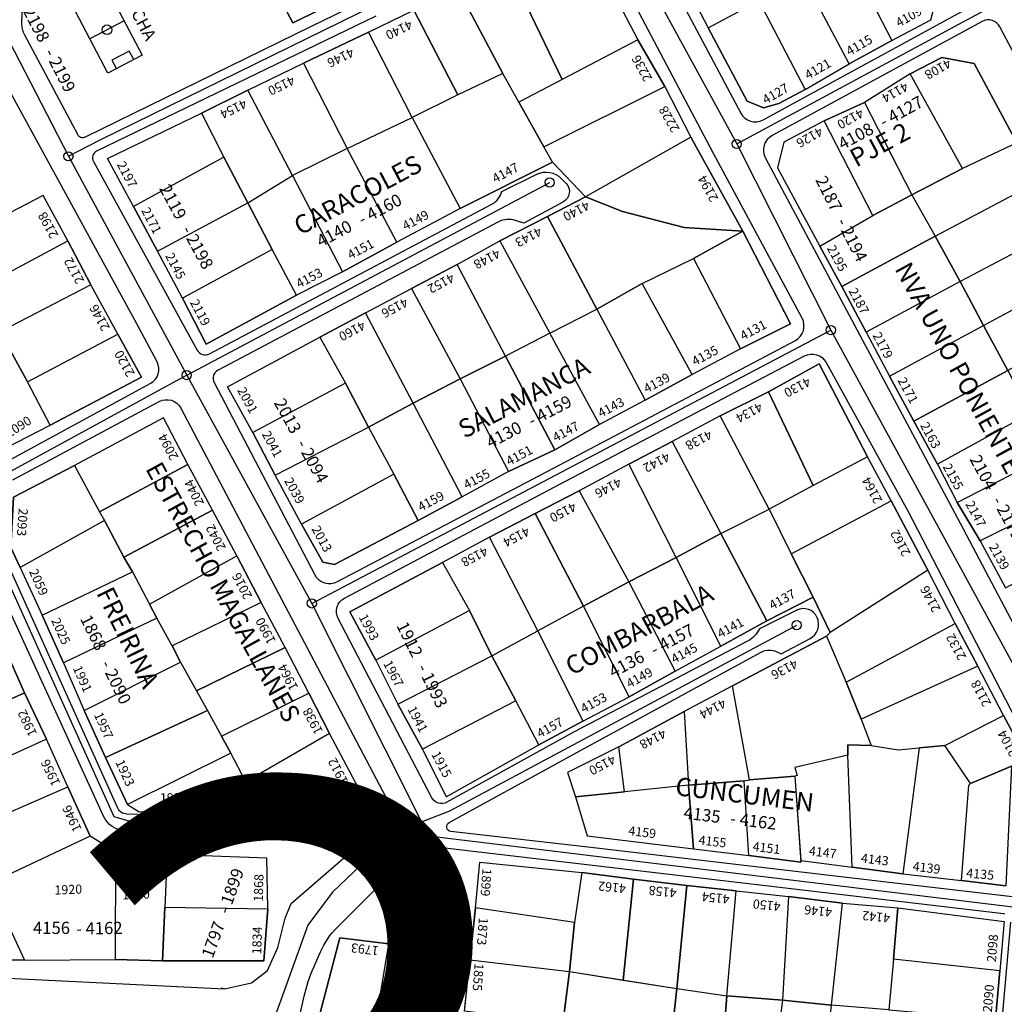
# Model space of a CAD drawing. Extents: x 333700 to 345400, y 6299800 to 6307551.
# Drawn here: x 341368 to 341529, y 6303134 to 6303295 of the extents above; entities that cross this region are included whole.
import ezdxf

# ---------------------------------------------------------------- set-up
doc = ezdxf.new("R2010")
doc.units = 0
doc.header["$MEASUREMENT"] = 0
doc.layers.get('0').update_dxf_attribs({"linetype": 'CONTINUOUS'})
for name, color, linetype in [('1010', 7, 'CONTINUOUS'), ('1400', 7, 'CONTINUOUS'), ('1500', 7, 'CONTINUOUS'), ('2000', 7, 'CONTINUOUS'), ('2510', 7, 'CONTINUOUS'), ('LIMITE_PREDIAL', 7, 'CONTINUOUS')]:
    doc.layers.add(name, color=color, linetype=linetype)

msp = doc.modelspace()

# ---------------------------------------------------------------- linework, layer by layer
at = {"color": 10}
for points in [[(341375.52, 6303272.84), (341380.7, 6303275.54), (341462.66, 6303315.77)], [(341462.66, 6303315.77), (341484.99, 6303274.86)], [(341484.99, 6303274.86), (341531.91, 6303300.2), (341525.64, 6303312.21)], [(341361.24, 6303300.53), (341375.52, 6303272.84)], [(341484.99, 6303274.86), (341500.41, 6303244.39)], [(341375.52, 6303272.84), (341394.89, 6303237.02)], [(341394.89, 6303237.02), (341454.36, 6303268.56)], [(341415.39, 6303199.63), (341500.41, 6303244.39)], [(341500.41, 6303244.39), (341549.86, 6303153.68)], [(341394.89, 6303237.02), (341363.58, 6303219.9), (341362.01, 6303211.12), (341382.96, 6303164.72), (341385.43, 6303164.04), (341429.13, 6303162.24)], [(341394.89, 6303237.02), (341415.39, 6303199.63)], [(341415.39, 6303199.63), (341433.37, 6303163.87), (341429.13, 6303162.24)], [(341429.13, 6303162.24), (341438, 6303165.65), (341494.83, 6303196.07)], [(341429.13, 6303162.24), (341418.77, 6303152.33), (341414.72, 6303146.92), (341408.41, 6303129.35)], [(341429.13, 6303162.24), (341531.17, 6303149.85)]]:
    msp.add_lwpolyline(points, dxfattribs=at)
at = {"color": 3}
for points in [[(341381.7, 6303300.67), (341387.61, 6303289.41), (341381.98, 6303286.45), (341376.07, 6303297.71), (341381.7, 6303300.67)], [(341384.66, 6303295.04), (341379.03, 6303292.08)], [(341386.21, 6303288.67), (341385.47, 6303290.07), (341382.65, 6303288.6), (341383.39, 6303287.19)]]:
    msp.add_lwpolyline(points, dxfattribs=at)
msp.add_circle((341381.84, 6303293.56), 0.795, dxfattribs=at)
at = {"layer": '1400', "color": 2}
for points in [[(341380.8, 6303314), (341387.2, 6303301.9), (341396.8, 6303307.1), (341401.8, 6303298.1), (341408.7, 6303301.5), (341412.3, 6303294.7), (341420.1, 6303298.5), (341427.6, 6303302.1), (341435.5, 6303306.1), (341442.8, 6303309.5), (341454.8, 6303315.1), (341455.7, 6303318), (341451.5, 6303325.9), (341447.2, 6303333.8), (341443.1, 6303341.8), (341439.4, 6303348.5), (341435.9, 6303348.7), (341425.6, 6303342.2), (341418.3, 6303337.7), (341411.3, 6303333.4), (341403.5, 6303328.2), (341396.6, 6303323.9), (341389.3, 6303319.4), (341380.8, 6303314)], [(341475.9, 6303302.4), (341480.3, 6303293.9), (341486.7, 6303281.9), (341489.4, 6303280.8), (341491.9, 6303281.5), (341496.2, 6303283.8), (341503.4, 6303288), (341510.4, 6303291.8), (341516.8, 6303295.2), (341518, 6303299.8)], [(341464.9, 6303299.4), (341468.8, 6303291.9), (341473.2, 6303284.3), (341477.5, 6303276), (341486, 6303260.6), (341493.8, 6303245.4), (341485.6, 6303241.3), (341477.7, 6303237.1), (341470, 6303232.9), (341462.5, 6303228.9), (341455.2, 6303224.8), (341447.6, 6303221.2), (341440, 6303217.1), (341432.8, 6303213.2), (341419.1, 6303206), (341417.2, 6303206.4), (341413.7, 6303212.6), (341409.4, 6303220.6), (341405.7, 6303227.6), (341401.6, 6303235.1), (341416.7, 6303243.2), (341424.2, 6303247.2), (341431.7, 6303251.2), (341439.2, 6303255.1), (341446.2, 6303259), (341454, 6303263), (341460.2, 6303266.2), (341454.8, 6303271.9), (341439.7, 6303264.3), (341429.3, 6303258.8), (341420.4, 6303253.9), (341412.9, 6303250.1), (341398.1, 6303242.1), (341394.2, 6303249.6), (341390.1, 6303257.3), (341386.2, 6303264.6), (341381.9, 6303272.5), (341397.3, 6303279.9), (341404.9, 6303283.7), (341414, 6303288.1)], [(341414, 6303288.1), (341424.7, 6303293.2), (341432.1, 6303296.8)], [(341530.9, 6303275.05), (341523.9, 6303288.05), (341518.6, 6303289.05), (341513.4, 6303286.35), (341505.9, 6303281.65), (341499.3, 6303278.65), (341492.7, 6303275.15), (341491.7, 6303270.95), (341498.6, 6303258.15), (341502.2, 6303251.55), (341506.2, 6303244.05), (341510, 6303236.85), (341514, 6303229.45), (341517.9, 6303222.45), (341521.1, 6303216.15), (341524.9, 6303209.85), (341529, 6303202.15)], [(341365.3, 6303225.1), (341372.5, 6303228.8), (341387.5, 6303236.7), (341383.6, 6303243.7), (341379.2, 6303251.8), (341375.4, 6303259), (341371.4, 6303266.4), (341356.3, 6303258.6)], [(341532.5, 6303174.15), (341528.7, 6303181.25), (341524.5, 6303189.35), (341520.8, 6303196.35), (341516.3, 6303205.05), (341510.3, 6303216.45), (341506.4, 6303223.65), (341498.5, 6303238.85), (341490.2, 6303234.25), (341482.3, 6303230.35), (341474.4, 6303226.15), (341467.3, 6303222.45), (341459.2, 6303218.05), (341452, 6303214.35), (341444.5, 6303210.45), (341436.8, 6303206.35), (341421.6, 6303198.25), (341425.9, 6303190.35), (341429.5, 6303183.15), (341433.5, 6303175.75), (341437.4, 6303167.95), (341452.6, 6303176.45), (341459.8, 6303180.35), (341467.4, 6303184.35), (341474.9, 6303188.55), (341482.4, 6303192.65), (341489.9, 6303196.75), (341497.5, 6303200.65), (341500.3, 6303194.85), (341499.7, 6303194.25), (341484.3, 6303186.15), (341476.4, 6303181.95), (341465.7, 6303176.15), (341457.3, 6303171.95), (341458.6, 6303167.95), (341460.5, 6303161.55), (341477.9, 6303159.45), (341487, 6303158.35), (341495.5, 6303157.25)], [(341381.6, 6303174.4), (341385.2, 6303166.7), (341387.1, 6303165.5), (341407.2, 6303165.7), (341423.6, 6303165.6), (341424.4, 6303166.8), (341418.3, 6303178.3), (341414.9, 6303184.9), (341411, 6303192.4), (341407.1, 6303199.8), (341403.1, 6303207.4), (341399.1, 6303214.9), (341395.1, 6303222.4), (341391.1, 6303230), (341376.5, 6303222.2), (341366.5, 6303217), (341366.1, 6303208.8), (341367.6, 6303205.5), (341371.2, 6303197.7), (341374.7, 6303189.9), (341378.1, 6303182.1), (341381.6, 6303174.4)], [(341350.1, 6303141.4), (341368.3, 6303141.2), (341383.2, 6303141.3), (341390.9, 6303141.1), (341407.5, 6303141.1), (341408.2, 6303149.6), (341408, 6303157.9), (341391.7, 6303158.5), (341383.3, 6303158.9), (341379.1, 6303161.5), (341375.4, 6303169.6), (341371.9, 6303177.4), (341368.3, 6303185), (341365, 6303192.5)], [(341440.44, 6303133.25), (341441.3, 6303141.25), (341442.2, 6303149.75), (341442.9, 6303157.25), (341459.6, 6303155.55), (341468.1, 6303154.45), (341476.8, 6303153.45), (341484.9, 6303152.55), (341493.5, 6303151.65), (341502.3, 6303150.55), (341511.4, 6303149.75), (341528.8, 6303147.55), (341528.1, 6303139.45), (341527.4, 6303131.55)], [(341495.5, 6303157.25), (341495.48, 6303157.55), (341503.9, 6303156.45), (341512.2, 6303155.35), (341521.8, 6303154.25), (341529.1, 6303153.35)], [(341415.5, 6303127.75), (341420, 6303144.85), (341428, 6303143.85), (341436.7, 6303142.75), (341435.6, 6303133.75)]]:
    msp.add_lwpolyline(points, dxfattribs=at)
at = {"layer": '1500'}
for centre in [(341484.98, 6303274.86), (341375.51, 6303272.84), (341454.35, 6303268.56), (341500.4, 6303244.39), (341394.88, 6303237.02), (341415.38, 6303199.63), (341494.82, 6303196.07), (341429.12, 6303162.24)]:
    msp.add_circle(centre, 0.759, dxfattribs=at)
at = {"layer": '2000', "color": 1}
for points in [[(341458, 6303314.89), (341415.3, 6303294.1)], [(341467.2, 6303314.6), (341485.66, 6303279.89), (341485.95, 6303279.45), (341486.32, 6303279.08), (341486.76, 6303278.79), (341487.25, 6303278.59), (341487.77, 6303278.49), (341488.3, 6303278.49), (341488.81, 6303278.59), (341489.3, 6303278.8), (341523.8, 6303297.6)], [(341446.3, 6303262.25), (341445.97, 6303262.1), (341400.02, 6303237.81), (341399.78, 6303237.65), (341399.57, 6303237.44), (341399.41, 6303237.2), (341399.3, 6303236.93), (341399.24, 6303236.65), (341399.24, 6303236.36), (341399.29, 6303236.07), (341399.4, 6303235.8), (341415.81, 6303204.39), (341416.11, 6303203.93), (341416.49, 6303203.53), (341416.95, 6303203.22), (341417.46, 6303203.01), (341418, 6303202.89), (341418.55, 6303202.89), (341419.09, 6303202.99), (341419.6, 6303203.2), (341456, 6303222.3), (341494.6, 6303242.7), (341495.04, 6303242.99), (341495.41, 6303243.36), (341495.7, 6303243.8), (341495.91, 6303244.28), (341496.01, 6303244.8), (341496.01, 6303245.32), (341495.91, 6303245.84), (341495.7, 6303246.32), (341481.2, 6303273.3), (341460.8, 6303311.9)], [(341415.3, 6303294.1), (341378.17, 6303275.95), (341378.03, 6303275.9), (341377.87, 6303275.87), (341377.72, 6303275.88), (341377.57, 6303275.91), (341377.42, 6303275.97), (341377.3, 6303276.06), (341377.19, 6303276.17), (341377.1, 6303276.3), (341368.34, 6303292.78), (341368.23, 6303293), (341368.14, 6303293.23), (341368.06, 6303293.47), (341367.99, 6303293.71), (341367.95, 6303293.95), (341367.91, 6303294.2), (341367.9, 6303294.45), (341367.9, 6303294.7), (341368, 6303297.4)], [(341425.9, 6303295.8), (341380.14, 6303273.68), (341379.93, 6303273.55), (341379.75, 6303273.38), (341379.61, 6303273.18), (341379.51, 6303272.96), (341379.46, 6303272.72), (341379.45, 6303272.47), (341379.5, 6303272.23), (341379.6, 6303272), (341396.6, 6303241.1), (341396.77, 6303240.86), (341396.97, 6303240.65), (341397.22, 6303240.49), (341397.49, 6303240.38), (341397.78, 6303240.33), (341398.07, 6303240.33), (341398.35, 6303240.38), (341398.62, 6303240.5), (341444.87, 6303265), (341445.18, 6303265.18), (341445.45, 6303265.39), (341445.71, 6303265.63), (341445.93, 6303265.9), (341446.13, 6303266.19), (341446.29, 6303266.5), (341446.42, 6303266.83), (341446.5, 6303267.1), (341452.25, 6303269.9), (341452.76, 6303270.1), (341453.28, 6303270.22), (341453.82, 6303270.25), (341454.36, 6303270.2), (341454.89, 6303270.07), (341455.38, 6303269.86), (341455.84, 6303269.57), (341456.25, 6303269.21), (341457.05, 6303268.39), (341457.32, 6303268.04), (341457.5, 6303267.65), (341457.58, 6303267.22), (341457.57, 6303266.79), (341457.45, 6303266.37), (341457.25, 6303265.99), (341456.96, 6303265.66), (341456.6, 6303265.41), (341450.1, 6303261.9), (341448.39, 6303262.43), (341448.04, 6303262.49), (341447.68, 6303262.51), (341447.33, 6303262.5), (341446.98, 6303262.45), (341446.63, 6303262.37), (341446.3, 6303262.25)], [(341558.5, 6303236.65), (341528.1, 6303294.05), (341527.87, 6303294.4), (341527.57, 6303294.7), (341527.22, 6303294.93), (341526.83, 6303295.09), (341526.42, 6303295.17), (341526, 6303295.17), (341525.59, 6303295.09), (341525.2, 6303294.92), (341490.8, 6303276.25)], [(341364.3, 6303222.29), (341389, 6303235.7), (341389.41, 6303235.98), (341389.77, 6303236.34), (341390.04, 6303236.75), (341390.23, 6303237.21), (341390.33, 6303237.71), (341390.33, 6303238.21), (341390.23, 6303238.7), (341390.04, 6303239.16), (341386.7, 6303245.4), (341363.1, 6303288.6)], [(341490.8, 6303276.25), (341490.36, 6303275.95), (341489.98, 6303275.57), (341489.68, 6303275.12), (341489.48, 6303274.63), (341489.38, 6303274.1), (341489.38, 6303273.56), (341489.48, 6303273.04), (341489.69, 6303272.54), (341503, 6303247.65), (341521.6, 6303212.75), (341550.5, 6303158.05)], [(341487.08, 6303193.63), (341486.77, 6303193.45), (341458.5, 6303178.65), (341437.5, 6303167.05), (341437.18, 6303166.91), (341436.83, 6303166.84), (341436.48, 6303166.84), (341436.13, 6303166.9), (341435.81, 6303167.04), (341435.52, 6303167.23), (341435.27, 6303167.48), (341435.07, 6303167.78), (341419.7, 6303197.15), (341419.52, 6303197.6), (341419.43, 6303198.08), (341419.43, 6303198.56), (341419.53, 6303199.04), (341419.72, 6303199.48), (341419.99, 6303199.89), (341420.33, 6303200.23), (341420.74, 6303200.49), (341456, 6303219.15), (341496.1, 6303240.15), (341496.57, 6303240.34), (341497.07, 6303240.44), (341497.58, 6303240.44), (341498.08, 6303240.34), (341498.55, 6303240.15), (341498.97, 6303239.87), (341499.34, 6303239.51), (341499.62, 6303239.09), (341513.1, 6303214.65), (341530.6, 6303180.85)], [(341366.4, 6303219.88), (341390.4, 6303232.7), (341390.87, 6303232.89), (341391.37, 6303232.99), (341391.88, 6303232.99), (341392.38, 6303232.89), (341392.85, 6303232.7), (341393.27, 6303232.41), (341393.63, 6303232.05), (341393.91, 6303231.62), (341427.5, 6303167.9)], [(341351.19, 6303138.96), (341401.1, 6303136.5), (341400.53, 6303136.61), (341401.1, 6303136.5), (341405.5, 6303137.5), (341408.1, 6303139.5), (341409.8, 6303143.3), (341411, 6303148.1), (341412, 6303150.5), (341421.7, 6303158.9), (341421.93, 6303159.17), (341422.07, 6303159.49), (341422.1, 6303159.83), (341422.04, 6303160.18), (341421.87, 6303160.49), (341421.63, 6303160.73), (341421.32, 6303160.9), (341420.98, 6303160.96), (341384.8, 6303162.4), (341384.24, 6303162.46), (341383.7, 6303162.6), (341383.18, 6303162.81), (341382.69, 6303163.09), (341382.25, 6303163.43), (341381.86, 6303163.83), (341381.53, 6303164.28), (341381.26, 6303164.77), (341361.24, 6303208.53)], [(341427.5, 6303167.9), (341427.75, 6303167.23), (341427.81, 6303166.52), (341427.7, 6303165.82), (341427.4, 6303165.17), (341426.95, 6303164.63), (341426.37, 6303164.21), (341425.7, 6303163.96), (341425, 6303163.89), (341385.07, 6303165.12), (341384.84, 6303165.14), (341384.61, 6303165.2), (341384.4, 6303165.28), (341384.19, 6303165.4), (341384.01, 6303165.54), (341383.85, 6303165.71), (341383.71, 6303165.9), (341383.6, 6303166.1), (341364.43, 6303208.62)], [(341532.02, 6303151.34), (341512.3, 6303153.65), (341462, 6303159.55), (341438.18, 6303162.27), (341437.94, 6303162.33), (341437.74, 6303162.47), (341437.58, 6303162.67), (341437.49, 6303162.9), (341437.49, 6303163.15), (341437.55, 6303163.39), (341437.69, 6303163.6), (341437.89, 6303163.75), (341460.5, 6303176.15), (341488.98, 6303191.63), (341489.3, 6303191.78), (341489.62, 6303191.89), (341489.96, 6303191.96), (341490.31, 6303191.98), (341490.65, 6303191.97), (341490.99, 6303191.91), (341491.32, 6303191.81), (341492.3, 6303191.35), (341497, 6303193.87), (341497.41, 6303194.15), (341497.77, 6303194.5), (341498.06, 6303194.91), (341498.26, 6303195.37), (341498.38, 6303195.85), (341498.4, 6303196.35), (341498.33, 6303196.85), (341498.16, 6303197.32), (341498.14, 6303197.38), (341497.89, 6303197.79), (341497.57, 6303198.15), (341497.18, 6303198.44), (341496.75, 6303198.65), (341496.28, 6303198.76), (341495.79, 6303198.78), (341495.32, 6303198.7), (341494.86, 6303198.53), (341488.7, 6303195.45), (341488.56, 6303195.19), (341488.37, 6303194.88), (341488.16, 6303194.59), (341487.92, 6303194.32), (341487.66, 6303194.07), (341487.38, 6303193.84), (341487.08, 6303193.63)], [(341411.1, 6303121.65), (341414.15, 6303135.31), (341414.3, 6303135.92), (341414.46, 6303136.52), (341414.63, 6303137.12), (341414.81, 6303137.71), (341415.01, 6303138.3), (341415.23, 6303138.89), (341415.46, 6303139.47), (341415.7, 6303140.04), (341416.8, 6303142.56), (341417.06, 6303143.12), (341417.35, 6303143.67), (341417.66, 6303144.2), (341417.99, 6303144.72), (341418.35, 6303145.22), (341418.74, 6303145.7), (341419.14, 6303146.17), (341419.57, 6303146.62), (341432.1, 6303159.15), (341432.33, 6303159.36), (341432.59, 6303159.54), (341432.86, 6303159.69), (341433.16, 6303159.81), (341433.46, 6303159.9), (341433.77, 6303159.95), (341434.08, 6303159.96), (341434.39, 6303159.95), (341480.9, 6303154.45), (341528.7, 6303148.85), (341528.94, 6303148.8)], [(341529.84, 6303147.45), (341525.4, 6303097.25)]]:
    msp.add_lwpolyline(points, dxfattribs=at)
at = {"layer": 'LIMITE_PREDIAL', "color": 4}
for points in [[(341412.3, 6303294.7), (341408.7, 6303301.5), (341404, 6303310.4), (341411.2, 6303314.2), (341420.1, 6303298.5), (341412.3, 6303294.7)], [(341480.3, 6303293.9), (341488.6, 6303298.3), (341496, 6303302), (341491.7, 6303310.1), (341475.9, 6303302.4), (341480.3, 6303293.9)], [(341516.8, 6303295.2), (341518, 6303299.8), (341512.3, 6303310.6), (341503.2, 6303305.8), (341510.4, 6303291.8), (341516.8, 6303295.2)], [(341468.8, 6303291.9), (341456.4, 6303285.4), (341448.4, 6303302), (341455.1, 6303305), (341457.8, 6303304.9), (341461.7, 6303298), (341464.9, 6303299.4), (341468.8, 6303291.9)], [(341503.4, 6303288), (341496, 6303302), (341503.2, 6303305.8), (341510.4, 6303291.8), (341503.4, 6303288)], [(341447.2, 6303304.3), (341448.4, 6303302), (341456.4, 6303285.4), (341449.3, 6303281.7), (341446.7, 6303286.4), (341439.3, 6303300.3), (341447.2, 6303304.3)], [(341503.4, 6303288), (341496, 6303302), (341488.6, 6303298.3), (341496.2, 6303283.8), (341503.4, 6303288)], [(341439.3, 6303300.3), (341446.7, 6303286.4), (341439.3, 6303282.9), (341432.1, 6303296.8), (341439.3, 6303300.3)], [(341491.9, 6303281.5), (341489.4, 6303280.8), (341486.7, 6303281.9), (341480.3, 6303293.9), (341488.6, 6303298.3), (341496.2, 6303283.8), (341491.9, 6303281.5)], [(341432.1, 6303296.8), (341439.3, 6303282.9), (341431.8, 6303279.2), (341424.7, 6303293.2), (341432.1, 6303296.8)], [(341414, 6303288.1), (341421.2, 6303274.1), (341431.8, 6303279.2), (341424.7, 6303293.2), (341414, 6303288.1)], [(341468.8, 6303291.9), (341456.4, 6303285.4), (341449.3, 6303281.7), (341453.4, 6303274.4), (341473.2, 6303284.3), (341468.8, 6303291.9)], [(341523.9, 6303288.05), (341530.9, 6303275.05), (341522, 6303270.85), (341513.4, 6303286.35), (341518.6, 6303289.05), (341523.9, 6303288.05)], [(341414, 6303288.1), (341421.2, 6303274.1), (341412.2, 6303269.7), (341404.9, 6303283.7), (341414, 6303288.1)], [(341454.8, 6303271.9), (341453.4, 6303274.4), (341449.3, 6303281.7), (341446.7, 6303286.4), (341439.3, 6303282.9), (341431.8, 6303279.2), (341439.7, 6303264.3), (341454.8, 6303271.9)], [(341505.9, 6303281.65), (341513.7, 6303266.55), (341522, 6303270.85), (341513.4, 6303286.35), (341505.9, 6303281.65)], [(341477.5, 6303276), (341460.2, 6303266.2), (341454.8, 6303271.9), (341453.4, 6303274.4), (341473.2, 6303284.3), (341477.5, 6303276)], [(341397.3, 6303279.9), (341401, 6303272.7), (341404.9, 6303265.2), (341412.2, 6303269.7), (341404.9, 6303283.7), (341397.3, 6303279.9)], [(341505.9, 6303281.65), (341513.7, 6303266.55), (341507.3, 6303263.15), (341499.3, 6303278.65), (341505.9, 6303281.65)], [(341381.9, 6303272.5), (341397.3, 6303279.9), (341401, 6303272.7), (341386.2, 6303264.6), (341381.9, 6303272.5)], [(341429.3, 6303258.8), (341421.2, 6303274.1), (341431.8, 6303279.2), (341439.7, 6303264.3), (341429.3, 6303258.8)], [(341492.7, 6303275.15), (341491.7, 6303270.95), (341498.6, 6303258.15), (341507.3, 6303263.15), (341499.3, 6303278.65), (341492.7, 6303275.15)], [(341477.5, 6303276), (341460.2, 6303266.2), (341466.3, 6303263.8), (341476.4, 6303261.2), (341486, 6303260.6), (341477.5, 6303276)], [(341530.9, 6303275.05), (341522, 6303270.85), (341513.7, 6303266.55), (341517.5, 6303259.75), (341534.3, 6303268.65), (341530.9, 6303275.05)], [(341429.3, 6303258.8), (341421.2, 6303274.1), (341412.2, 6303269.7), (341420.4, 6303253.9), (341429.3, 6303258.8)], [(341390.1, 6303257.3), (341404.9, 6303265.2), (341401, 6303272.7), (341386.2, 6303264.6), (341390.1, 6303257.3)], [(341412.9, 6303250.1), (341408.9, 6303257.6), (341404.9, 6303265.2), (341412.2, 6303269.7), (341420.4, 6303253.9), (341412.9, 6303250.1)], [(341538.2, 6303261.05), (341521.6, 6303252.35), (341517.5, 6303259.75), (341534.3, 6303268.65), (341538.2, 6303261.05)], [(341371.4, 6303266.4), (341356.3, 6303258.6), (341360.4, 6303251), (341375.4, 6303259), (341371.4, 6303266.4)], [(341498.6, 6303258.15), (341507.3, 6303263.15), (341513.7, 6303266.55), (341517.5, 6303259.75), (341502.2, 6303251.55), (341498.6, 6303258.15)], [(341390.1, 6303257.3), (341404.9, 6303265.2), (341408.9, 6303257.6), (341394.2, 6303249.6), (341390.1, 6303257.3)], [(341454, 6303263), (341462.1, 6303247.8), (341469.5, 6303252), (341477.9, 6303256.1), (341486, 6303260.6), (341476.4, 6303261.2), (341466.3, 6303263.8), (341460.2, 6303266.2), (341454, 6303263)], [(341446.2, 6303259), (341454.4, 6303243.9), (341462.1, 6303247.8), (341454, 6303263), (341446.2, 6303259)], [(341493.8, 6303245.4), (341486, 6303260.6), (341477.9, 6303256.1), (341485.6, 6303241.3), (341493.8, 6303245.4)], [(341538.2, 6303261.05), (341521.6, 6303252.35), (341525.4, 6303245.15), (341541.9, 6303254.05), (341538.2, 6303261.05)], [(341379.2, 6303251.8), (341364.3, 6303244.1), (341360.4, 6303251), (341375.4, 6303259), (341379.2, 6303251.8)], [(341446.2, 6303259), (341454.4, 6303243.9), (341447.1, 6303240.1), (341439.2, 6303255.1), (341446.2, 6303259)], [(341502.2, 6303251.55), (341517.5, 6303259.75), (341521.6, 6303252.35), (341506.2, 6303244.05), (341502.2, 6303251.55)], [(341398.1, 6303242.1), (341412.9, 6303250.1), (341408.9, 6303257.6), (341394.2, 6303249.6), (341398.1, 6303242.1)], [(341431.7, 6303251.2), (341439.7, 6303236.4), (341447.1, 6303240.1), (341439.2, 6303255.1), (341431.7, 6303251.2)], [(341477.7, 6303237.1), (341469.5, 6303252), (341477.9, 6303256.1), (341485.6, 6303241.3), (341477.7, 6303237.1)], [(341545.8, 6303246.85), (341529.4, 6303237.75), (341525.4, 6303245.15), (341541.9, 6303254.05), (341545.8, 6303246.85)], [(341379.2, 6303251.8), (341364.3, 6303244.1), (341368.8, 6303235.9), (341383.6, 6303243.7), (341379.2, 6303251.8)], [(341477.7, 6303237.1), (341469.5, 6303252), (341462.1, 6303247.8), (341470, 6303232.9), (341477.7, 6303237.1)], [(341510, 6303236.85), (341525.4, 6303245.15), (341521.6, 6303252.35), (341506.2, 6303244.05), (341510, 6303236.85)], [(341431.7, 6303251.2), (341439.7, 6303236.4), (341432, 6303232.4), (341424.2, 6303247.2), (341431.7, 6303251.2)], [(341416.7, 6303243.2), (341420.9, 6303235.7), (341424.7, 6303228.5), (341432, 6303232.4), (341424.2, 6303247.2), (341416.7, 6303243.2)], [(341462.5, 6303228.9), (341454.4, 6303243.9), (341462.1, 6303247.8), (341470, 6303232.9), (341462.5, 6303228.9)], [(341372.5, 6303228.8), (341368.8, 6303235.9), (341364.3, 6303244.1), (341356.9, 6303240.6), (341365.3, 6303225.1), (341372.5, 6303228.8)], [(341387.5, 6303236.7), (341372.5, 6303228.8), (341368.8, 6303235.9), (341383.6, 6303243.7), (341387.5, 6303236.7)], [(341462.5, 6303228.9), (341454.4, 6303243.9), (341447.1, 6303240.1), (341455.2, 6303224.8), (341462.5, 6303228.9)], [(341510, 6303236.85), (341525.4, 6303245.15), (341529.4, 6303237.75), (341514, 6303229.45), (341510, 6303236.85)], [(341401.6, 6303235.1), (341416.7, 6303243.2), (341420.9, 6303235.7), (341405.7, 6303227.6), (341401.6, 6303235.1)], [(341455.2, 6303224.8), (341447.1, 6303240.1), (341439.7, 6303236.4), (341447.6, 6303221.2), (341455.2, 6303224.8)], [(341498.5, 6303238.85), (341506.4, 6303223.65), (341497.5, 6303218.95), (341490.2, 6303234.25), (341498.5, 6303238.85)], [(341514, 6303229.45), (341529.4, 6303237.75), (341533, 6303230.75), (341517.9, 6303222.45), (341514, 6303229.45)], [(341409.4, 6303220.6), (341424.7, 6303228.5), (341420.9, 6303235.7), (341405.7, 6303227.6), (341409.4, 6303220.6)], [(341440, 6303217.1), (341432, 6303232.4), (341439.7, 6303236.4), (341447.6, 6303221.2), (341440, 6303217.1)], [(341490.2, 6303234.25), (341497.5, 6303218.95), (341490.3, 6303215.05), (341482.3, 6303230.35), (341490.2, 6303234.25)], [(341440, 6303217.1), (341432, 6303232.4), (341424.7, 6303228.5), (341428.8, 6303220.8), (341432.8, 6303213.2), (341440, 6303217.1)], [(341391.1, 6303230), (341376.5, 6303222.2), (341380.6, 6303214.6), (341395.1, 6303222.4), (341391.1, 6303230)], [(341474.4, 6303226.15), (341482.4, 6303211.05), (341490.3, 6303215.05), (341482.3, 6303230.35), (341474.4, 6303226.15)], [(341521.1, 6303216.15), (341536.8, 6303224.25), (341533, 6303230.75), (341517.9, 6303222.45), (341521.1, 6303216.15)], [(341409.4, 6303220.6), (341424.7, 6303228.5), (341428.8, 6303220.8), (341413.7, 6303212.6), (341409.4, 6303220.6)], [(341474.4, 6303226.15), (341482.4, 6303211.05), (341475.1, 6303207.15), (341467.3, 6303222.45), (341474.4, 6303226.15)], [(341506.4, 6303223.65), (341497.5, 6303218.95), (341490.3, 6303215.05), (341493.9, 6303207.75), (341510.3, 6303216.45), (341506.4, 6303223.65)], [(341521.1, 6303216.15), (341536.8, 6303224.25), (341540.5, 6303217.65), (341524.9, 6303209.85), (341521.1, 6303216.15)], [(341366.1, 6303208.8), (341366.5, 6303217), (341376.5, 6303222.2), (341380.6, 6303214.6), (341381.4, 6303213.2), (341367.6, 6303205.5), (341366.1, 6303208.8)], [(341395.1, 6303222.4), (341380.6, 6303214.6), (341381.4, 6303213.2), (341384.6, 6303207.2), (341399.1, 6303214.9), (341395.1, 6303222.4)], [(341459.2, 6303218.05), (341467.3, 6303203.15), (341475.1, 6303207.15), (341467.3, 6303222.45), (341459.2, 6303218.05)], [(341417.2, 6303206.4), (341419.1, 6303206), (341432.8, 6303213.2), (341428.8, 6303220.8), (341413.7, 6303212.6), (341417.2, 6303206.4)], [(341459.2, 6303218.05), (341467.3, 6303203.15), (341459.9, 6303199.15), (341452, 6303214.35), (341459.2, 6303218.05)], [(341516.3, 6303205.05), (341500.3, 6303194.85), (341497.5, 6303200.65), (341493.9, 6303207.75), (341510.3, 6303216.45), (341516.3, 6303205.05)], [(341529, 6303202.15), (341544.6, 6303210.45), (341540.5, 6303217.65), (341524.9, 6303209.85), (341529, 6303202.15)], [(341399.1, 6303214.9), (341384.6, 6303207.2), (341386, 6303204.8), (341388.8, 6303199.5), (341403.1, 6303207.4), (341399.1, 6303214.9)], [(341489.9, 6303196.75), (341482.4, 6303211.05), (341490.3, 6303215.05), (341493.9, 6303207.75), (341497.5, 6303200.65), (341489.9, 6303196.75)], [(341371.2, 6303197.7), (341386, 6303204.8), (341384.6, 6303207.2), (341381.4, 6303213.2), (341367.6, 6303205.5), (341371.2, 6303197.7)], [(341452, 6303214.35), (341459.9, 6303199.15), (341452.4, 6303195.15), (341444.5, 6303210.45), (341452, 6303214.35)], [(341436.8, 6303206.35), (341441.2, 6303198.45), (341444.9, 6303191.05), (341452.4, 6303195.15), (341444.5, 6303210.45), (341436.8, 6303206.35)], [(341482.4, 6303192.65), (341475.1, 6303207.15), (341482.4, 6303211.05), (341489.9, 6303196.75), (341482.4, 6303192.65)], [(341407.1, 6303199.8), (341392.5, 6303192.7), (341390, 6303197.2), (341388.8, 6303199.5), (341403.1, 6303207.4), (341407.1, 6303199.8)], [(341482.4, 6303192.65), (341475.1, 6303207.15), (341467.3, 6303203.15), (341474.9, 6303188.55), (341482.4, 6303192.65)], [(341421.6, 6303198.25), (341436.8, 6303206.35), (341441.2, 6303198.45), (341425.9, 6303190.35), (341421.6, 6303198.25)], [(341516.3, 6303205.05), (341500.3, 6303194.85), (341499.7, 6303194.25), (341502.9, 6303186.75), (341520.8, 6303196.35), (341516.3, 6303205.05)], [(341371.2, 6303197.7), (341386, 6303204.8), (341388.8, 6303199.5), (341390, 6303197.2), (341374.7, 6303189.9), (341371.2, 6303197.7)], [(341467.4, 6303184.35), (341459.9, 6303199.15), (341467.3, 6303203.15), (341474.9, 6303188.55), (341467.4, 6303184.35)], [(341407.1, 6303199.8), (341392.5, 6303192.7), (341393.9, 6303190), (341396.5, 6303185.3), (341411, 6303192.4), (341407.1, 6303199.8)], [(341467.4, 6303184.35), (341459.9, 6303199.15), (341452.4, 6303195.15), (341459.8, 6303180.35), (341467.4, 6303184.35)], [(341378.1, 6303182.1), (341393.9, 6303190), (341392.5, 6303192.7), (341390, 6303197.2), (341374.7, 6303189.9), (341378.1, 6303182.1)], [(341429.5, 6303183.15), (341444.9, 6303191.05), (341441.2, 6303198.45), (341425.9, 6303190.35), (341429.5, 6303183.15)], [(341524.5, 6303189.35), (341505.4, 6303180.65), (341502.9, 6303186.75), (341520.8, 6303196.35), (341524.5, 6303189.35)], [(341452.6, 6303176.45), (341448.8, 6303183.65), (341444.9, 6303191.05), (341452.4, 6303195.15), (341459.8, 6303180.35), (341452.6, 6303176.45)], [(341499.7, 6303194.25), (341502.9, 6303186.75), (341505.4, 6303180.65), (341507, 6303176.35), (341503.2, 6303176.45), (341503.2, 6303174.75), (341494.5, 6303172.75), (341494.9, 6303171.45), (341494.5, 6303171.35), (341487.1, 6303170.75), (341484.3, 6303186.15), (341499.7, 6303194.25)], [(341368.3, 6303185), (341351.6, 6303177.4), (341349.3, 6303182.4), (341348.1, 6303185.2), (341365, 6303192.5), (341368.3, 6303185)], [(341411, 6303192.4), (341396.5, 6303185.3), (341398.3, 6303182.1), (341400.6, 6303177.9), (341414.9, 6303184.9), (341411, 6303192.4)], [(341429.5, 6303183.15), (341444.9, 6303191.05), (341448.8, 6303183.65), (341433.5, 6303175.75), (341429.5, 6303183.15)], [(341378.1, 6303182.1), (341393.9, 6303190), (341396.5, 6303185.3), (341398.3, 6303182.1), (341381.6, 6303174.4), (341378.1, 6303182.1)], [(341524.5, 6303189.35), (341505.4, 6303180.65), (341507, 6303176.35), (341511.5, 6303175.65), (341514.9, 6303175.95), (341519.1, 6303176.35), (341528.7, 6303181.25), (341524.5, 6303189.35)], [(341476.4, 6303181.95), (341477.1, 6303169.85), (341486.2, 6303170.55), (341487.1, 6303170.75), (341484.3, 6303186.15), (341476.4, 6303181.95)], [(341371.9, 6303177.4), (341355.2, 6303169.8), (341353.3, 6303173.5), (341351.6, 6303177.4), (341368.3, 6303185), (341371.9, 6303177.4)], [(341418.3, 6303178.3), (341404.6, 6303170.4), (341402.1, 6303175.1), (341400.6, 6303177.9), (341414.9, 6303184.9), (341418.3, 6303178.3)], [(341437.4, 6303167.95), (341452.6, 6303176.45), (341448.8, 6303183.65), (341433.5, 6303175.75), (341437.4, 6303167.95)], [(341381.6, 6303174.4), (341398.3, 6303182.1), (341400.6, 6303177.9), (341402.1, 6303175.1), (341385.2, 6303166.7), (341381.6, 6303174.4)], [(341476.4, 6303181.95), (341477.1, 6303169.85), (341466.6, 6303168.75), (341465.7, 6303176.15), (341476.4, 6303181.95)], [(341532.5, 6303174.15), (341530.1, 6303173.05), (341523.3, 6303170.15), (341519.1, 6303176.35), (341528.7, 6303181.25), (341532.5, 6303174.15)], [(341418.3, 6303178.3), (341404.6, 6303170.4), (341407.2, 6303165.7), (341423.6, 6303165.6), (341424.4, 6303166.8), (341418.3, 6303178.3)], [(341371.9, 6303177.4), (341355.2, 6303169.8), (341357.2, 6303165.1), (341358.6, 6303162.3), (341375.4, 6303169.6), (341371.9, 6303177.4)], [(341457.3, 6303171.95), (341458.6, 6303167.95), (341466.6, 6303168.75), (341465.7, 6303176.15), (341457.3, 6303171.95)], [(341503.9, 6303156.45), (341503.2, 6303174.75), (341503.2, 6303176.45), (341507, 6303176.35), (341511.5, 6303175.65), (341514.9, 6303175.95), (341512.2, 6303155.35), (341503.9, 6303156.45)], [(341521.8, 6303154.25), (341523, 6303169.85), (341523.3, 6303170.15), (341519.1, 6303176.35), (341514.9, 6303175.95), (341512.2, 6303155.35), (341521.8, 6303154.25)], [(341407.2, 6303165.7), (341404.6, 6303170.4), (341402.1, 6303175.1), (341385.2, 6303166.7), (341387.1, 6303165.5), (341407.2, 6303165.7)], [(341503.9, 6303156.45), (341503.2, 6303174.75), (341494.5, 6303172.75), (341494.9, 6303171.45), (341494.5, 6303171.35), (341495.48, 6303157.55), (341503.9, 6303156.45)], [(341521.8, 6303154.25), (341523, 6303169.85), (341523.3, 6303170.15), (341530, 6303172.95), (341529.1, 6303153.35), (341521.8, 6303154.25)], [(341487, 6303158.35), (341486.2, 6303170.55), (341487.1, 6303170.75), (341494.5, 6303171.35), (341495.5, 6303157.25), (341487, 6303158.35)], [(341379.1, 6303161.5), (341362.5, 6303153.7), (341361.2, 6303156.3), (341358.6, 6303162.3), (341375.4, 6303169.6), (341379.1, 6303161.5)], [(341477.9, 6303159.45), (341477.1, 6303169.85), (341466.6, 6303168.75), (341458.6, 6303167.95), (341460.5, 6303161.55), (341477.9, 6303159.45)], [(341487, 6303158.35), (341486.2, 6303170.55), (341477.1, 6303169.85), (341477.9, 6303159.45), (341487, 6303158.35)], [(341379.1, 6303161.5), (341362.5, 6303153.7), (341368.3, 6303141.2), (341383.2, 6303141.3), (341383.3, 6303158.9), (341379.1, 6303161.5)], [(341391.7, 6303158.5), (341391.3, 6303149.9), (341390.9, 6303141.1), (341383.2, 6303141.3), (341383.3, 6303158.9), (341391.7, 6303158.5)], [(341408, 6303157.9), (341391.7, 6303158.5), (341391.3, 6303149.9), (341408.2, 6303149.6), (341408, 6303157.9)], [(341442.9, 6303157.25), (341459.6, 6303155.55), (341458.4, 6303147.35), (341442.2, 6303149.75), (341442.9, 6303157.25)], [(341350.1, 6303141.4), (341346.9, 6303148.2), (341361.2, 6303156.3), (341362.5, 6303153.7), (341368.3, 6303141.2), (341350.1, 6303141.4)], [(341459.6, 6303155.55), (341458.4, 6303147.35), (341457.6, 6303139.35), (341466.4, 6303137.95), (341468.1, 6303154.45), (341459.6, 6303155.55)], [(341475.2, 6303136.55), (341476.8, 6303153.45), (341468.1, 6303154.45), (341466.4, 6303137.95), (341475.2, 6303136.55)], [(341476.8, 6303153.45), (341475.2, 6303136.55), (341483.4, 6303135.35), (341484.9, 6303152.55), (341476.8, 6303153.45)], [(341493.5, 6303151.65), (341492.5, 6303134.65), (341483.4, 6303135.35), (341484.9, 6303152.55), (341493.5, 6303151.65)], [(341493.5, 6303151.65), (341492.5, 6303134.65), (341500.5, 6303133.85), (341502.3, 6303150.55), (341493.5, 6303151.65)], [(341511.4, 6303149.75), (341510.7, 6303141.35), (341509.9, 6303133.05), (341500.5, 6303133.85), (341502.3, 6303150.55), (341511.4, 6303149.75)], [(341407.5, 6303141.1), (341390.9, 6303141.1), (341391.3, 6303149.9), (341408.2, 6303149.6), (341407.5, 6303141.1)], [(341441.3, 6303141.25), (341457.6, 6303139.35), (341458.4, 6303147.35), (341442.2, 6303149.75), (341441.3, 6303141.25)], [(341528.1, 6303139.45), (341510.7, 6303141.35), (341511.4, 6303149.75), (341528.8, 6303147.55), (341528.1, 6303139.45)], [(341420, 6303144.85), (341415.5, 6303127.75), (341425.1, 6303126.45), (341428, 6303143.85), (341420, 6303144.85)], [(341436.7, 6303142.75), (341435.6, 6303133.75), (341434.8, 6303133.75), (341433.7, 6303125.25), (341425.1, 6303126.45), (341428, 6303143.85), (341436.7, 6303142.75)], [(341441.3, 6303141.25), (341457.6, 6303139.35), (341456.5, 6303130.85), (341440.4, 6303132.85), (341441.3, 6303141.25)], [(341528.1, 6303139.45), (341510.7, 6303141.35), (341509.9, 6303133.05), (341527.4, 6303131.55), (341528.1, 6303139.45)], [(341442.3, 6303017.25), (341446.4, 6303049.75), (341450, 6303078.45), (341451.8, 6303092.65), (341453.7, 6303108.05), (341455.4, 6303122.35), (341457.6, 6303139.35), (341475.2, 6303136.55), (341472.9, 6303115.55), (341472.2, 6303109.75), (341471.2, 6303098.95), (341469.9, 6303088.25), (341468.8, 6303077.55), (341467.8, 6303067.05), (341466.4, 6303055.15), (341465.5, 6303045.65), (341462.6, 6303018.65), (341442.3, 6303017.25)], [(341481.8, 6303114.75), (341472.9, 6303115.55), (341475.2, 6303136.55), (341483.4, 6303135.35), (341481.8, 6303114.75)], [(341481.8, 6303114.75), (341483.4, 6303135.35), (341492.5, 6303134.65), (341489.8, 6303114.05), (341481.8, 6303114.75)], [(341498.2, 6303112.95), (341500.5, 6303133.85), (341492.5, 6303134.65), (341489.8, 6303114.05), (341498.2, 6303112.95)]]:
    msp.add_lwpolyline(points, dxfattribs=at)

# ---------------------------------------------------------------- texts
at = {"color": 3}
msp.add_text('CANCHA', height=2, rotation=297.7089, dxfattribs=at).set_placement((341383.22, 6303301.09))
at = {"color": 10}
for s, rotation, p in [('PJE 2', 28.3614, (341504.57, 6303270.98)), ('CARACOLES', 27.9603, (341413.49, 6303259.84)), ('NVA UNO PONIENTE', 298.5683, (341510.79, 6303254.43)), ('SALAMANCA', 27.5593, (341440.39, 6303226.57)), ('ESTRECHO MAGALLANES', 298.7402, (341388.07, 6303221.7)), ('FREIRINA', 295.99, (341380.04, 6303201.35)), ('COMBARBALA', 28.1322, (341457.98, 6303187.75)), ('CUNCUMEN', 353.0566, (341474.82, 6303168.24))]:
    msp.add_text(s, height=3, rotation=rotation, dxfattribs=at).set_placement(p)
at = {"color": 3}
msp.add_text('653', height=110, dxfattribs=at).set_placement((341204.04, 6303060))
at = {"layer": '1010', "color": 10}
for s, rotation, p in [('2198', 297.3078, (341367.99, 6303296.69)), (' - 2199', 297.3078, (341371.23, 6303290.4)), (' - 4127', 28.3614, (341508.54, 6303277.19)), ('4108', 28.3614, (341502.31, 6303273.83)), ('2187', 296.8494, (341497.82, 6303268.99)), ('2119', 298.3964, (341390.33, 6303267.59)), (' - 4160', 27.9603, (341423.1, 6303261.21)), ('4140', 27.9603, (341416.85, 6303257.89)), (' - 2194', 296.8494, (341501.01, 6303262.68)), (' - 2198', 298.3964, (341393.7, 6303261.36)), ('2013', 298.7402, (341409.11, 6303232.51)), (' - 4159', 27.5593, (341450.91, 6303228.24)), ('4130', 27.5593, (341444.64, 6303224.97)), (' - 2094', 298.7402, (341412.51, 6303226.31)), ('2104', 298.5683, (341523.08, 6303223.25)), (' - 2179', 298.5683, (341526.47, 6303217.03)), ('1868', 296.2192, (341377.38, 6303197.13)), ('1912', 296.1619, (341429.2, 6303196.01)), (' - 4157', 28.1322, (341470.99, 6303190.73)), ('4136', 28.1322, (341464.75, 6303187.39)), (' - 2090', 295.99, (341380.48, 6303190.27)), (' - 1993', 296.1619, (341432.32, 6303189.66)), ('4135', 353.0566, (341476.2, 6303164.39)), (' - 4162', 353.0566, (341483.22, 6303163.54)), (' - 1899', 70.2446, (341401.54, 6303148.05)), (' - 4162', 1.2032, (341376.18, 6303145.34)), ('1797', 70.2446, (341399.15, 6303141.39))]:
    msp.add_text(s, height=2, rotation=rotation, dxfattribs=at).set_placement(p)
msp.add_text('4156', height=2, dxfattribs=at).set_placement((341369.72, 6303145.49))
at = {"layer": '2510', "color": 4}
for s, rotation, p in [('4109', 29.8511, (341511.58, 6303293.93)), ('4140', 206.0356, (341431.4, 6303295.22)), ('4115', 29.8511, (341503.47, 6303289.27)), ('4146', 206.0356, (341421.82, 6303290.67)), ('2236', 118.6596, (341471.2, 6303285.6)), ('4121', 29.8511, (341496.67, 6303285.37)), ('4108', 209.3015, (341519.58, 6303288.88)), ('4150', 206.0356, (341412.12, 6303286.1)), ('4127', 29.8511, (341489.75, 6303281.33)), ('4114', 209.3015, (341512.56, 6303285.08)), ('4154', 206.0356, (341404.27, 6303282.27)), ('2228', 119.7482, (341475.7, 6303277.31)), ('4120', 209.3015, (341505.23, 6303280.75)), ('4126', 209.3015, (341498.55, 6303277.71)), ('2197', 297.8808, (341383.4, 6303271.53)), ('4147', 27.8457, (341445.44, 6303268.43)), ('2194', 118.6596, (341482.05, 6303265.92)), ('4140', 207.8691, (341460.38, 6303265.61)), ('2198', 118.545, (341373.93, 6303259.92)), ('2171', 297.8808, (341387.4, 6303263.98)), ('4149', 27.8457, (341430.72, 6303260.66)), ('4143', 207.8691, (341452.54, 6303261.34)), ('4151', 27.8457, (341421.72, 6303255.91)), ('2195', 298.3391, (341499.73, 6303257.8)), ('2145', 297.8808, (341391.33, 6303256.55)), ('4148', 207.8691, (341445.74, 6303257.74)), ('2172', 118.545, (341378.17, 6303252.47)), ('4153', 27.8457, (341413.31, 6303251.2)), ('4152', 207.8691, (341438.23, 6303253.77)), ('2187', 298.3391, (341503.27, 6303250.81)), ('2146', 118.545, (341382.36, 6303244.77)), ('2119', 297.8808, (341395.38, 6303248.92)), ('4156', 207.8691, (341430.64, 6303249.75)), ('4160', 207.8691, (341423.65, 6303245.96)), ('4131', 28.1895, (341486.05, 6303242.66)), ('2179', 298.3391, (341507.2, 6303243.53)), ('2120', 118.545, (341386.45, 6303237.26)), ('4135', 28.1895, (341478.14, 6303238.48)), ('4139', 28.1895, (341470.25, 6303234.02)), ('4130', 207.8118, (341496.59, 6303236.75)), ('2171', 298.7975, (341511.3, 6303236.14)), ('2091', 298.6256, (341403.12, 6303234.54)), ('4143', 28.1895, (341462.75, 6303230)), ('4134', 207.8118, (341488.71, 6303232.6)), ('2090', 32.8878, (341365.81, 6303226.7)), ('4147', 28.1895, (341455.34, 6303226.03)), ('2163', 298.7975, (341514.99, 6303228.79)), ('2041', 298.6256, (341407.15, 6303227.36)), ('4138', 207.8118, (341480.44, 6303228.08)), ('2094', 117.6282, (341393.59, 6303223.56)), ('4151', 28.1895, (341447.73, 6303222.13)), ('4142', 207.8118, (341473.52, 6303224.44)), ('4155', 28.1895, (341440.74, 6303218.27)), ('2155', 298.7975, (341518.7, 6303222.02)), ('2044', 116.024, (341397.78, 6303216.03)), ('2039', 298.6256, (341410.81, 6303219.74)), ('4146', 207.8118, (341465.6, 6303220.27)), ('2164', 118.2012, (341508.9, 6303216.5)), ('4159', 28.1895, (341433.25, 6303214.64)), ('2147', 298.7975, (341522.41, 6303215.91)), ('2093', 265.7951, (341367.39, 6303215.23)), ('4150', 207.8118, (341458.2, 6303216.28)), ('2042', 117.6282, (341401.36, 6303208.72)), ('2013', 298.6256, (341415.29, 6303211.84)), ('4154', 207.8118, (341450.56, 6303212.25)), ('2162', 118.2012, (341513.53, 6303207.86)), ('4158', 207.8118, (341443.71, 6303208.99)), ('2139', 298.7975, (341526.25, 6303208.92)), ('2059', 294.3857, (341369.02, 6303204.86)), ('2016', 117.6282, (341405.68, 6303200.8)), ('4137', 28.7052, (341490.81, 6303198.53)), ('2146', 118.2012, (341518.45, 6303198.69)), ('2025', 294.3857, (341372.66, 6303196.84)), ('1990', 117.6282, (341409.52, 6303193.47)), ('1993', 297.938, (341423.02, 6303197.39)), ('4141', 28.7052, (341482.33, 6303193.89)), ('2132', 118.2012, (341522.66, 6303190.85)), ('4145', 28.7052, (341474.76, 6303189.74)), ('1991', 294.3857, (341376.2, 6303189.03)), ('1964', 117.6282, (341413.19, 6303185.86)), ('1967', 297.938, (341427.04, 6303189.8)), ('4149', 28.7052, (341467.43, 6303185.72)), ('4136', 207.9837, (341494.47, 6303190.55)), ('2118', 118.2012, (341526.74, 6303183.24)), ('4153', 28.7052, (341459.93, 6303181.62)), ('1938', 117.6282, (341417.26, 6303178.68)), ('1941', 297.938, (341431, 6303182.32)), ('4144', 207.9837, (341482.73, 6303184.1)), ('1982', 115.3937, (341370.42, 6303178.29)), ('1957', 294.3857, (341379.66, 6303181.4)), ('4157', 28.7052, (341452.75, 6303177.54)), ('4148', 207.9837, (341472.92, 6303179.14)), ('2104', 118.2012, (341531.13, 6303175.06)), ('1912', 117.6282, (341421.39, 6303170.48)), ('1915', 297.938, (341434.92, 6303174.93)), ('4150', 207.9837, (341464.63, 6303174.89)), ('1956', 115.3937, (341374.23, 6303170.18)), ('1923', 294.3857, (341383.18, 6303173.63)), ('1946', 115.3937, (341377.74, 6303162.66)), ('4159', 353.1712, (341467.18, 6303161.69)), ('4155', 353.1712, (341478.68, 6303160.17)), ('4151', 353.1712, (341487.53, 6303159.11)), ('4147', 353.1712, (341496.75, 6303158.39)), ('4143', 353.1712, (341505.28, 6303157.21)), ('4139', 353.1712, (341513.76, 6303155.86)), ('1868', 88.3501, (341407.35, 6303150.74)), ('1899', 265.7951, (341443.36, 6303156.25)), ('4135', 354.8901, (341522.55, 6303154.75)), ('1920', 2.1772, (341373.25, 6303151.93)), ('4162', 174.1792, (341466.91, 6303153.65)), ('4158', 174.1792, (341475.19, 6303152.94)), ('1910', 2.1772, (341384.34, 6303151.13)), ('4154', 174.1792, (341483.88, 6303151.91)), ('4150', 174.1792, (341492.24, 6303150.72)), ('4146', 174.1792, (341500.67, 6303149.77)), ('4142', 174.1792, (341510.17, 6303148.82)), ('1873', 265.7951, (341442.77, 6303148.23)), ('1834', 88.3501, (341407.1, 6303142.14)), ('2098', 85.3707, (341527.45, 6303140.84)), ('1793', 173.1478, (341426.42, 6303143.45)), ('1797', 173.1478, (341435.32, 6303142.21)), ('1855', 265.7951, (341442.06, 6303140.74)), ('2090', 85.3707, (341526.79, 6303132.63))]:
    msp.add_text(s, height=1.5, rotation=rotation, dxfattribs=at).set_placement(p)
msp.add_text('1921', height=1.5, dxfattribs=at).set_placement((341390.5, 6303167.05))

doc.saveas('drawing.dxf')
